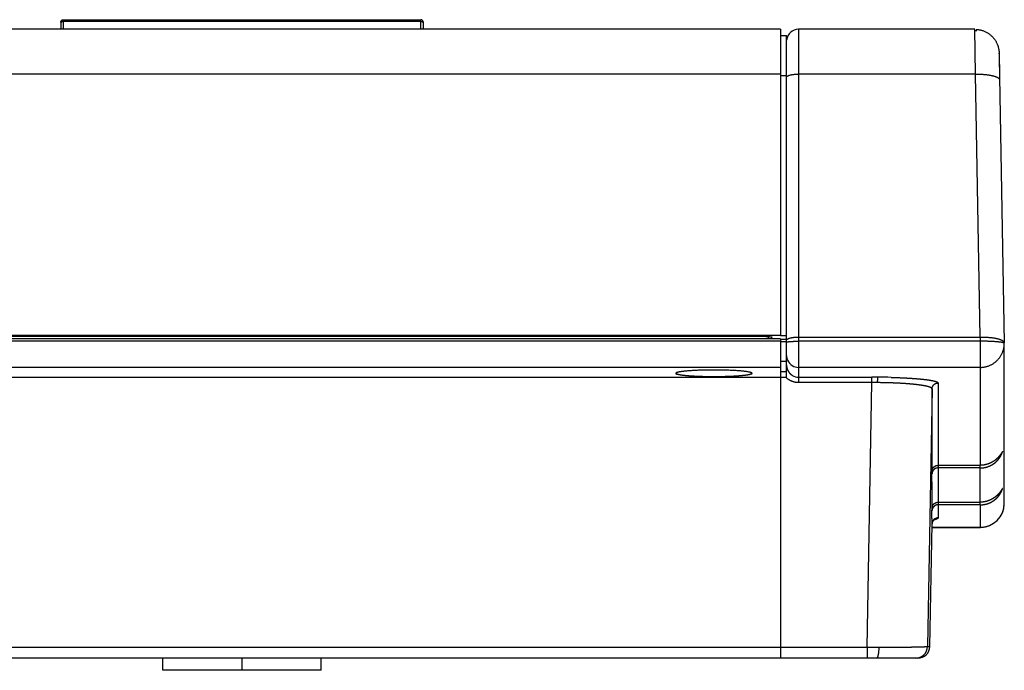
# Model space of a CAD drawing. Units: millimetres. Extents: x 2961 to 6797, y -564 to 979.
# Drawn here: x 3338 to 3419, y 230 to 284 of the extents above; entities that cross this region are included whole.
import ezdxf

# ---------------------------------------------------------------- set-up
doc = ezdxf.new("R2010")
doc.units = ezdxf.units.MM
doc.layers.add('100в', color=54, linetype='Continuous', lineweight=30)

# ---------------------------------------------------------------- blocks, each defined once
blk = doc.blocks.new('A$C35AE6422')
at = {"color": 7, "linetype": 'Continuous'}
for p, q in [((380.194, 53.802), (409.736, 53.802)), ((380.194, 53.647), (380.194, 53.802)), ((409.736, 53.647), (409.736, 53.802)), ((439.465, 53.007), (320.329, 53.007)), ((379.994, 53.604), (379.988, 53.007)), ((380.194, 53.647), (380.188, 53.007)), ((409.736, 53.647), (380.194, 53.647)), ((409.742, 53.007), (409.736, 53.647)), ((409.936, 53.604), (409.941, 53.007)), ((439.465, 53.007), (439.465, 27.707)), ((455.535, 53.007), (440.965, 53.007)), ((440.965, 53.007), (440.965, 23.791)), ((455.578, 49.301), (455.535, 53.007)), ((455.535, 53.007), (455.535, 53.007)), ((455.535, 53.007), (455.535, 53.007)), ((455.535, 53.007), (455.535, 53.007)), ((455.643, 53.004), (455.707, 52.999)), ((455.707, 52.999), (455.771, 52.993)), ((455.771, 52.993), (455.835, 52.984)), ((455.835, 52.984), (455.897, 52.974)), ((455.897, 52.974), (455.959, 52.961)), ((455.959, 52.961), (456.02, 52.947)), ((456.02, 52.947), (456.08, 52.931)), ((456.08, 52.931), (456.139, 52.914)), ((456.139, 52.914), (456.197, 52.894)), ((456.197, 52.894), (456.254, 52.873)), ((439.465, 52.507), (439.965, 52.507)), ((439.965, 27.618), (439.965, 52.507)), ((456.254, 52.873), (456.31, 52.851)), ((456.31, 52.851), (456.365, 52.826)), ((456.365, 52.826), (456.419, 52.801)), ((456.419, 52.801), (456.472, 52.774)), ((456.472, 52.774), (456.523, 52.746)), ((456.523, 52.746), (456.574, 52.716)), ((456.574, 52.716), (456.623, 52.685)), ((456.623, 52.685), (456.671, 52.653)), ((456.671, 52.653), (456.717, 52.62)), ((456.717, 52.62), (456.763, 52.586)), ((456.763, 52.586), (456.807, 52.551)), ((456.807, 52.551), (456.849, 52.515)), ((456.849, 52.515), (456.89, 52.478)), ((456.89, 52.478), (456.93, 52.44)), ((456.93, 52.44), (456.969, 52.401)), ((456.969, 52.401), (457.006, 52.362)), ((457.006, 52.362), (457.042, 52.322)), ((457.042, 52.322), (457.076, 52.282)), ((457.076, 52.282), (457.109, 52.241)), ((457.109, 52.241), (457.141, 52.199)), ((457.141, 52.199), (457.171, 52.157)), ((457.171, 52.157), (457.2, 52.115)), ((457.2, 52.115), (457.228, 52.072)), ((457.228, 52.072), (457.254, 52.029)), ((457.254, 52.029), (457.279, 51.986)), ((457.279, 51.986), (457.302, 51.943)), ((457.302, 51.943), (457.325, 51.9)), ((457.325, 51.9), (457.346, 51.856)), ((457.346, 51.856), (457.365, 51.813)), ((457.365, 51.813), (457.384, 51.77)), ((457.384, 51.77), (457.401, 51.727)), ((457.401, 51.727), (457.417, 51.685)), ((457.417, 51.685), (457.431, 51.642)), ((457.431, 51.642), (457.445, 51.6)), ((457.445, 51.6), (457.457, 51.559)), ((457.457, 51.559), (457.469, 51.518)), ((457.469, 51.518), (457.479, 51.477)), ((457.479, 51.477), (457.488, 51.438)), ((457.488, 51.438), (457.496, 51.398)), ((457.496, 51.398), (457.504, 51.36)), ((457.504, 51.36), (457.51, 51.322)), ((457.51, 51.322), (457.516, 51.286)), ((457.516, 51.286), (457.52, 51.251)), ((457.52, 51.251), (457.524, 51.217)), ((457.524, 51.217), (457.527, 51.187)), ((457.527, 51.187), (457.529, 51.159)), ((457.529, 51.159), (457.531, 51.135)), ((457.531, 51.135), (457.532, 51.115)), ((457.532, 51.115), (457.533, 51.1)), ((457.533, 51.1), (457.534, 51.088)), ((457.534, 51.088), (457.534, 51.079)), ((457.534, 51.079), (457.535, 51.062)), ((457.535, 51.062), (457.535, 51.041)), ((457.535, 51.041), (457.536, 50.992)), ((457.535, 50.971), (457.535, 51.03)), ((457.536, 50.992), (457.544, 50.654)), ((457.544, 50.654), (457.965, 27.075)), ((439.465, 49.301), (320.329, 49.301)), ((439.965, 49.172), (439.465, 49.172)), ((455.578, 49.301), (440.965, 49.301)), ((455.965, 27.557), (455.578, 49.301)), ((457.578, 48.819), (457.578, 48.818)), ((297.387, 27.707), (439.465, 27.707)), ((439.465, 27.412), (295.599, 27.412)), ((439.465, 27.213), (295.602, 27.213)), ((438.27, 27.598), (297.387, 27.598)), ((438.482, 27.412), (438.47, 27.525)), ((438.765, 27.557), (438.765, 27.555)), ((438.765, 27.412), (438.765, 27.555)), ((439.965, 27.662), (439.465, 27.662)), ((439.465, 27.412), (439.465, 1)), ((439.965, 27.368), (439.465, 27.368)), ((439.965, 27.17), (439.465, 27.17)), ((439.965, 27.368), (439.965, 27.618)), ((439.965, 24.727), (439.965, 27.368)), ((440.965, 27.557), (455.965, 27.557)), ((455.965, 27.213), (440.965, 27.213)), ((455.965, 27.557), (455.965, 16.953)), ((457.965, 27.075), (457.965, 27.074)), ((457.965, 27.039), (457.965, 27.074)), ((457.965, 27.074), (457.965, 27.074)), ((457.965, 13.815), (457.965, 27.039)), ((439.965, 25.545), (439.465, 25.545)), ((439.465, 25.047), (295.637, 25.047)), ((430.896, 24.495), (430.897, 24.62)), ((437.032, 24.62), (437.033, 24.557)), ((437.033, 24.557), (437.033, 24.495)), ((439.965, 24.67), (439.465, 24.67)), ((439.965, 24.209), (439.965, 24.727)), ((455.965, 25.047), (440.965, 25.047)), ((439.465, 24.209), (297.632, 24.209)), ((439.931, 24.209), (439.465, 24.209)), ((439.465, 24.209), (439.465, 1)), ((440.965, 24.245), (447.007, 24.245)), ((447.007, 23.791), (440.965, 23.791)), ((446.63, 1.913), (447.007, 23.791)), ((447.007, 23.791), (447.007, 24.245)), ((452.492, 23.76), (452.492, 16.953)), ((451.992, 23.27), (451.624, 1.983)), ((451.992, 16.455), (451.992, 23.27)), ((451.992, 23.27), (451.992, 23.27)), ((452.492, 16.953), (455.965, 16.953)), ((452.492, 16.953), (452.492, 16.735)), ((455.965, 16.735), (452.492, 16.735)), ((452.492, 16.735), (452.492, 13.902)), ((455.965, 16.735), (455.965, 16.953)), ((455.965, 13.902), (455.965, 16.735)), ((451.992, 13.404), (451.992, 15.594)), ((452.492, 13.902), (455.965, 13.902)), ((452.492, 13.902), (452.492, 13.685)), ((455.965, 13.685), (455.965, 13.902)), ((455.965, 13.685), (452.492, 13.685)), ((452.492, 13.685), (452.492, 12.607)), ((455.965, 13.685), (455.965, 11.815)), ((451.992, 12.118), (451.992, 12.543)), ((452.019, 12.265), (452, 12.197)), ((452.045, 12.323), (452.019, 12.265)), ((452.076, 12.371), (452.045, 12.323)), ((452.108, 12.41), (452.076, 12.371)), ((452.137, 12.437), (452.108, 12.41)), ((452.158, 12.453), (452.137, 12.437)), ((452.138, 12.451), (452.157, 12.457)), ((452.157, 12.457), (452.165, 12.46)), ((452.171, 12.461), (452.158, 12.453)), ((452.165, 12.46), (452.17, 12.462)), ((452.17, 12.462), (452.177, 12.465)), ((452.177, 12.465), (452.171, 12.461)), ((452.177, 12.465), (452.177, 12.465)), ((452.177, 12.465), (452.177, 12.465)), ((451.809, 1.982), (451.992, 12.118)), ((451.986, 11.822), (455.965, 11.822)), ((455.965, 11.815), (451.986, 11.815)), ((452, 12.197), (451.992, 12.117)), ((451.992, 12.117), (451.992, 12.118)), ((298.016, 1.913), (439.465, 1.913)), ((439.465, 1.913), (446.63, 1.913)), ((446.63, 1.913), (446.63, 1)), ((451.624, 1.983), (451.809, 1.983)), ((451.809, 1.983), (451.809, 1.982)), ((439.465, 1), (297.989, 1)), ((388.432, 0), (388.415, 1)), ((394.965, 1), (394.965, 0)), ((401.497, 0), (401.515, 1)), ((450.809, 1), (439.465, 1)), ((401.497, 0), (388.432, 0))]:
    blk.add_line(p, q, dxfattribs=at)
for centre, radius, start, end in [((380.006, 53.604), 0.0119, 164.21932, 180.04179), ((440.965, 52.007), 1, 90, 174), ((455.536, 50.84), 2.048, 85.43089, 90.02847), ((440.958, 26.043), 0.993, 180.00357, 203.70187), ((440.962, 26.045), 0.997, 203.71771, 238.43764), ((440.965, 26.05), 1.003, 238.42736, 270.00645), ((439.931, 36.094), 11.885, 270.0004, 270.1635), ((440.976, 25.295), 1.507, 226.10256, 227.86136), ((440.965, 25.231), 0.986, 238.30468, 269.96077), ((447.008, -37.643), 61.888, 89.50653, 90.00052), ((447.048, -34.138), 58.383, 88.45755, 89.51659), ((452.492, 16.233), 0.502, 90.00159, 101.95929), ((452.492, 13.182), 0.502, 90.00159, 101.95929), ((455.965, 13.815), 2, 270, 0), ((455.977, 13.816), 1.988, 334.94102, 336.63478), ((455.978, 13.815), 1.988, 336.6344, 341.38663), ((455.978, 13.815), 1.987, 341.38671, 342.28862), ((455.979, 13.815), 1.986, 342.28835, 347.70915), ((455.98, 13.815), 1.985, 347.70896, 353.87138), ((455.98, 13.815), 1.985, 353.87136, 359.99998), ((452.489, 12.109), 0.497, 132.53355, 178.97056), ((452.491, 12.107), 0.5, 109.12632, 132.55631), ((452.492, 12.105), 0.502, 89.99901, 109.13207), ((455.974, 13.817), 1.991, 325.84902, 328.17804), ((455.975, 13.817), 1.99, 328.17784, 331.10328), ((455.976, 13.816), 1.989, 331.10305, 334.94104), ((447.6, 283.826), 281.915, 269.80289, 269.99877), ((450.625, 2), 1, 269.99998, 359.00383), ((450.809, 2), 1, 270.00002, 359.00381), ((451.779, 1.983), 0.0295, 356.5138, 359.02758)]:
    blk.add_arc(centre, radius, start, end, dxfattribs=at)
for points, start_tangent, end_tangent in [([(379.994, 53.604), (379.997, 53.636), (380.014, 53.688), (380.045, 53.733), (380.087, 53.768), (380.138, 53.79), (380.194, 53.798)], (0.008938, 0.99996), (1, 0)), ([(409.936, 53.604), (409.933, 53.636), (409.916, 53.688), (409.885, 53.733), (409.842, 53.768), (409.791, 53.79), (409.736, 53.798)], (-0.008938, 0.99996), (-1, 0)), ([(379.994, 53.607), (380.014, 53.624), (380.045, 53.634), (380.087, 53.641), (380.138, 53.646), (380.194, 53.647)], (0.27169, 0.962385), (0.999964, -0.008503)), ([(409.736, 53.647), (409.77, 53.647), (409.823, 53.644), (409.87, 53.637), (409.905, 53.628), (409.936, 53.604)], (0.999964, 0.008503), (0.006181, -0.999981)), ([(457.535, 51.03), (457.535, 51.04), (457.535, 51.027), (457.536, 51.01), (457.536, 50.999), (457.537, 50.987), (457.537, 50.973), (457.537, 50.958), (457.538, 50.941), (457.538, 50.922), (457.539, 50.903), (457.539, 50.881), (457.539, 50.858), (457.54, 50.834), (457.541, 50.808), (457.541, 50.781), (457.542, 50.753), (457.542, 50.723), (457.543, 50.691), (457.544, 50.659), (457.544, 50.624), (457.545, 50.589), (457.546, 50.552), (457.547, 50.514), (457.547, 50.475), (457.548, 50.434), (457.549, 50.392), (457.55, 50.349), (457.551, 50.305), (457.551, 50.259), (457.552, 50.213), (457.553, 50.165), (457.554, 50.116), (457.555, 50.066), (457.556, 50.015), (457.557, 49.963), (457.558, 49.91), (457.559, 49.856), (457.56, 49.801), (457.561, 49.745), (457.562, 49.688), (457.563, 49.631), (457.564, 49.572), (457.565, 49.513), (457.566, 49.453), (457.567, 49.392), (457.569, 49.331), (457.57, 49.269), (457.571, 49.206), (457.572, 49.143), (457.573, 49.079), (457.574, 49.014), (457.575, 48.949), (457.577, 48.884), (457.578, 48.818)], (-0.023287, -0.999729), (0.017793, -0.999842)), ([(457.535, 51.03), (457.535, 51.04), (457.535, 51.027), (457.536, 51.01), (457.536, 50.999), (457.537, 50.987), (457.537, 50.973), (457.537, 50.958), (457.538, 50.941), (457.538, 50.922), (457.539, 50.903), (457.539, 50.881), (457.539, 50.858), (457.54, 50.834), (457.541, 50.808), (457.541, 50.781), (457.542, 50.753), (457.542, 50.723), (457.543, 50.691), (457.544, 50.659), (457.544, 50.624), (457.545, 50.589), (457.546, 50.552), (457.547, 50.514), (457.547, 50.475), (457.548, 50.434), (457.549, 50.392), (457.55, 50.349), (457.551, 50.305), (457.551, 50.259), (457.552, 50.213), (457.553, 50.165), (457.554, 50.116), (457.555, 50.066), (457.556, 50.015), (457.557, 49.963), (457.558, 49.91), (457.559, 49.856), (457.56, 49.801), (457.561, 49.745), (457.562, 49.688), (457.563, 49.631), (457.564, 49.572), (457.565, 49.513), (457.566, 49.453), (457.567, 49.392), (457.569, 49.331), (457.57, 49.269), (457.571, 49.206), (457.572, 49.143), (457.573, 49.079), (457.574, 49.014), (457.575, 48.949), (457.577, 48.884), (457.578, 48.818)], (-0.023287, -0.999729), (0.017793, -0.999842)), ([(439.965, 49.042), (439.967, 49.06), (439.976, 49.081), (439.991, 49.101), (440.011, 49.12), (440.038, 49.14), (440.071, 49.158), (440.109, 49.176), (440.153, 49.193), (440.201, 49.209), (440.254, 49.224), (440.312, 49.238), (440.374, 49.251), (440.44, 49.262)], (0, 1), (0.987481, 0.157741)), ([(440.44, 49.262), (440.508, 49.272), (440.58, 49.281), (440.654, 49.288), (440.73, 49.294), (440.807, 49.298), (440.886, 49.3), (440.965, 49.301)], (0.987481, 0.157741), (1, 0)), ([(455.578, 49.301), (455.641, 49.302), (455.753, 49.302), (455.864, 49.3), (455.974, 49.297), (456.083, 49.293), (456.19, 49.286), (456.295, 49.278), (456.398, 49.269), (456.499, 49.258), (456.597, 49.246), (456.691, 49.232), (456.782, 49.217), (456.869, 49.2), (456.953, 49.182), (457.032, 49.163), (457.106, 49.143), (457.176, 49.121), (457.24, 49.099), (457.3, 49.075), (457.354, 49.051), (457.402, 49.026), (457.445, 49), (457.482, 48.973), (457.513, 48.946), (457.539, 48.918), (457.558, 48.89), (457.57, 48.861), (457.577, 48.833), (457.578, 48.819)], (0.999862, 0.016602), (0.01779, -0.999842)), ([(438.27, 27.598), (438.301, 27.598), (438.345, 27.597), (438.388, 27.597), (438.43, 27.596), (438.463, 27.595)], (0.999995, 0.00317), (0.999332, -0.036544)), ([(438.463, 27.595), (438.471, 27.594), (438.51, 27.593), (438.548, 27.591), (438.583, 27.588), (438.616, 27.586), (438.646, 27.583), (438.697, 27.577), (438.734, 27.57), (438.765, 27.557)], (0.999332, -0.036544), (0.195323, -0.980739)), ([(439.965, 27.298), (439.967, 27.316), (439.976, 27.336), (439.991, 27.356), (440.011, 27.376), (440.038, 27.395), (440.071, 27.414), (440.109, 27.432), (440.153, 27.449), (440.201, 27.465), (440.254, 27.48), (440.312, 27.494), (440.374, 27.507), (440.44, 27.518)], (0, 1), (0.987481, 0.157741)), ([(439.965, 27.126), (439.976, 27.139), (439.991, 27.146), (440.011, 27.153), (440.038, 27.159), (440.071, 27.165), (440.109, 27.171), (440.123, 27.173)], (0, 1), (0.990886, 0.134706)), ([(440.123, 27.173), (440.153, 27.177), (440.201, 27.183), (440.254, 27.188), (440.312, 27.192), (440.374, 27.197), (440.44, 27.2)], (0.990886, 0.134706), (0.998556, 0.053714)), ([(440.44, 27.518), (440.508, 27.528), (440.58, 27.537), (440.654, 27.544), (440.73, 27.549), (440.807, 27.554), (440.886, 27.556), (440.965, 27.557)], (0.987481, 0.157741), (1, 0)), ([(440.44, 27.2), (440.508, 27.204), (440.58, 27.207), (440.654, 27.209), (440.73, 27.211), (440.807, 27.212), (440.886, 27.213), (440.965, 27.213)], (0.998556, 0.053714), (1, 0)), ([(455.965, 27.557), (456.028, 27.558), (456.14, 27.558), (456.251, 27.556), (456.361, 27.553), (456.47, 27.548), (456.577, 27.542), (456.682, 27.534), (456.785, 27.525), (456.886, 27.514), (456.984, 27.501), (457.078, 27.488), (457.169, 27.472), (457.256, 27.456), (457.34, 27.438), (457.419, 27.419), (457.493, 27.398), (457.563, 27.377), (457.627, 27.354), (457.687, 27.331), (457.741, 27.307), (457.789, 27.281), (457.832, 27.255), (457.869, 27.229), (457.9, 27.201), (457.926, 27.174), (457.944, 27.146), (457.957, 27.117), (457.964, 27.088), (457.965, 27.074)], (0.999862, 0.016602), (0.014922, -0.999889)), ([(457.581, 27.142), (457.558, 27.144), (457.488, 27.152), (457.414, 27.159), (457.334, 27.166), (457.251, 27.173), (457.163, 27.179), (457.072, 27.184), (456.977, 27.189), (456.879, 27.194), (456.779, 27.198), (456.675, 27.202), (456.57, 27.205), (456.463, 27.208), (456.354, 27.21), (456.243, 27.212), (456.132, 27.213), (456.021, 27.213), (455.965, 27.213)], (-0.992947, 0.118556), (-1, 0)), ([(455.965, 25.047), (456.034, 25.048), (456.146, 25.055), (456.257, 25.068), (456.367, 25.087), (456.476, 25.113), (456.583, 25.144), (456.688, 25.181), (456.791, 25.225), (456.891, 25.273), (456.989, 25.328), (457.083, 25.387), (457.174, 25.452), (457.261, 25.522), (457.344, 25.596), (457.423, 25.675), (457.497, 25.758), (457.566, 25.845), (457.631, 25.936), (457.69, 26.031), (457.744, 26.128), (457.792, 26.229), (457.835, 26.331), (457.871, 26.437), (457.902, 26.544), (457.927, 26.652), (457.946, 26.762), (457.958, 26.872), (457.964, 26.983), (457.965, 27.039)], (1, 0), (0, 1)), ([(457.802, 27.108), (457.787, 27.111), (457.738, 27.12), (457.683, 27.128), (457.623, 27.137), (457.581, 27.142)], (-0.980179, 0.198115), (-0.992947, 0.118556)), ([(457.965, 27.039), (457.957, 27.055), (457.944, 27.065), (457.924, 27.074), (457.899, 27.084), (457.867, 27.093), (457.83, 27.102), (457.802, 27.108)], (0, 1), (-0.980179, 0.198115)), ([(439.965, 25.264), (439.965, 25.247), (439.966, 25.207), (439.969, 25.168), (439.974, 25.128), (439.98, 25.089), (439.987, 25.05), (439.996, 25.012), (440.006, 24.974), (440.018, 24.936), (440.031, 24.899), (440.046, 24.862), (440.062, 24.826), (440.079, 24.791), (440.098, 24.756), (440.118, 24.722), (440.139, 24.689), (440.162, 24.657), (440.186, 24.625), (440.211, 24.595), (440.237, 24.566), (440.264, 24.537), (440.292, 24.51), (440.321, 24.484), (440.352, 24.459), (440.383, 24.436), (440.415, 24.413), (440.447, 24.392)], (0, -1), (0.851385, -0.524542)), ([(430.817, 24.557), (430.817, 24.546), (430.858, 24.512), (430.896, 24.495)], (-0.103142, -0.994667), (0.936221, -0.351411)), ([(433.965, 24.832), (433.811, 24.831), (433.614, 24.83), (433.42, 24.828), (433.227, 24.824), (433.037, 24.82), (432.851, 24.814), (432.669, 24.807), (432.492, 24.8), (432.321, 24.791), (432.156, 24.782), (431.999, 24.772), (431.849, 24.761), (431.707, 24.749), (431.575, 24.736), (431.451, 24.723), (431.337, 24.709), (431.234, 24.694), (431.141, 24.679), (431.06, 24.663), (430.989, 24.647), (430.93, 24.631), (430.884, 24.614), (430.849, 24.597), (430.826, 24.58), (430.817, 24.557)], (-1, 0), (-0.103142, -0.994667)), ([(437.021, 24.49), (437.006, 24.483), (436.978, 24.473), (436.941, 24.462), (436.914, 24.455), (436.885, 24.447), (436.853, 24.44), (436.823, 24.434), (436.787, 24.427), (436.748, 24.42), (436.708, 24.413), (436.665, 24.407), (436.62, 24.4), (436.578, 24.394), (436.529, 24.388), (436.478, 24.382), (436.425, 24.375), (436.398, 24.372), (436.37, 24.369), (436.342, 24.366), (436.313, 24.364), (436.284, 24.361), (436.232, 24.356), (436.201, 24.353), (436.17, 24.35), (436.139, 24.348), (436.107, 24.345), (436.075, 24.342), (436.043, 24.34), (436.01, 24.337), (435.976, 24.335), (435.942, 24.332), (435.908, 24.33), (435.847, 24.326), (435.811, 24.323), (435.776, 24.321), (435.74, 24.319), (435.704, 24.317), (435.667, 24.315), (435.63, 24.312), (435.592, 24.31), (435.555, 24.308), (435.517, 24.307), (435.478, 24.305), (435.449, 24.303), (435.41, 24.301), (435.371, 24.3), (435.331, 24.298), (435.292, 24.296), (435.252, 24.295), (435.212, 24.293), (435.171, 24.292), (435.13, 24.29), (435.089, 24.289), (435.048, 24.287), (435.007, 24.286), (434.975, 24.285), (434.933, 24.284), (434.891, 24.283), (434.849, 24.282), (434.807, 24.281), (434.765, 24.28), (434.722, 24.279), (434.679, 24.278), (434.636, 24.277), (434.593, 24.276), (434.55, 24.275), (434.506, 24.275), (434.473, 24.274), (434.43, 24.273), (434.386, 24.273), (434.343, 24.272), (434.299, 24.272), (434.255, 24.272), (434.211, 24.271), (434.167, 24.271), (434.123, 24.271), (434.079, 24.271), (434.035, 24.271), (433.991, 24.27), (433.958, 24.27), (433.914, 24.27), (433.87, 24.271), (433.826, 24.271), (433.782, 24.271), (433.738, 24.271), (433.694, 24.271), (433.65, 24.272), (433.606, 24.272), (433.563, 24.273), (433.519, 24.273), (433.475, 24.274), (433.442, 24.274), (433.399, 24.275), (433.356, 24.276), (433.313, 24.276), (433.27, 24.277), (433.227, 24.278), (433.184, 24.279), (433.142, 24.28), (433.099, 24.281), (433.057, 24.282), (433.015, 24.283), (432.973, 24.285), (432.941, 24.286), (432.9, 24.287), (432.859, 24.288), (432.818, 24.29), (432.777, 24.291), (432.736, 24.292), (432.696, 24.294), (432.656, 24.296), (432.616, 24.297), (432.576, 24.299), (432.537, 24.301), (432.498, 24.302), (432.468, 24.304), (432.43, 24.306), (432.392, 24.308), (432.354, 24.31), (432.317, 24.312), (432.279, 24.314), (432.242, 24.316), (432.206, 24.318), (432.17, 24.32), (432.134, 24.322), (432.098, 24.325), (432.063, 24.327), (432.003, 24.331), (431.969, 24.334), (431.935, 24.336), (431.902, 24.339), (431.869, 24.341), (431.837, 24.344), (431.805, 24.346), (431.773, 24.349), (431.742, 24.352), (431.711, 24.354), (431.681, 24.357), (431.629, 24.362), (431.6, 24.365), (431.572, 24.368), (431.544, 24.371), (431.516, 24.374), (431.49, 24.377), (431.437, 24.383), (431.386, 24.39), (431.344, 24.395), (431.297, 24.402), (431.253, 24.408), (431.211, 24.415), (431.171, 24.422), (431.133, 24.429), (431.101, 24.435), (431.068, 24.442), (431.037, 24.449), (431.008, 24.457), (430.981, 24.464), (430.946, 24.475), (430.896, 24.495)], (-0.911644, -0.41098), (-0.895305, 0.445453)), ([(436.542, 24.715), (436.504, 24.72), (436.383, 24.733), (436.252, 24.746), (436.112, 24.758), (435.964, 24.769), (435.808, 24.78), (435.645, 24.789), (435.475, 24.798), (435.299, 24.806), (435.119, 24.813), (434.933, 24.818), (434.744, 24.823), (434.552, 24.827), (434.358, 24.83), (434.162, 24.831), (433.965, 24.832)], (-0.992395, 0.123092), (-1, 0)), ([(437.115, 24.558), (437.115, 24.559), (437.087, 24.594), (437.055, 24.611), (437.01, 24.627), (436.954, 24.644), (436.886, 24.66), (436.807, 24.676), (436.717, 24.691), (436.615, 24.706), (436.542, 24.715)], (0.046845, 0.998902), (-0.992395, 0.123092)), ([(437.033, 24.495), (437.021, 24.49)], (0.895305, 0.445453), (-0.911644, -0.41098)), ([(437.033, 24.495), (437.064, 24.508), (437.093, 24.525), (437.115, 24.558)], (0.936221, 0.351411), (0.046845, 0.998902)), ([(440.965, 23.791), (440.928, 23.791), (440.88, 23.793), (440.832, 23.797), (440.785, 23.802), (440.737, 23.808), (440.69, 23.816), (440.643, 23.826), (440.596, 23.837), (440.55, 23.85), (440.504, 23.864), (440.458, 23.88), (440.413, 23.897), (440.369, 23.915), (440.325, 23.935), (440.282, 23.957), (440.24, 23.98), (440.198, 24.004), (440.157, 24.029), (440.117, 24.056), (440.078, 24.084), (440.04, 24.113), (440.003, 24.144), (439.966, 24.176), (439.965, 24.177)], (-0.999951, -0.009927), (-0.741527, 0.670923)), ([(447.493, 23.789), (447.444, 23.789), (447.357, 23.79), (447.27, 23.79), (447.182, 23.791), (447.095, 23.791), (447.007, 23.791)], (-0.999931, 0.011715), (-0.999999, -0.001714)), ([(447.493, 23.789), (447.494, 23.855), (447.496, 23.913), (447.499, 23.965), (447.502, 24.011), (447.505, 24.052), (447.508, 24.09), (447.512, 24.124), (447.516, 24.154), (447.521, 24.182), (447.526, 24.205), (447.531, 24.225), (447.541, 24.243)], (0.017253, 0.999851), (0.750555, 0.660808)), ([(451.992, 23.27), (451.991, 23.28), (451.989, 23.289), (451.985, 23.299), (451.979, 23.308), (451.972, 23.317), (451.964, 23.326), (451.954, 23.336), (451.943, 23.345), (451.93, 23.354), (451.915, 23.363), (451.899, 23.372), (451.882, 23.381), (451.863, 23.39), (451.842, 23.399), (451.82, 23.408), (451.797, 23.417), (451.772, 23.426), (451.745, 23.435), (451.717, 23.443), (451.688, 23.452), (451.657, 23.461), (451.625, 23.469), (451.591, 23.478), (451.556, 23.486), (451.52, 23.494), (451.482, 23.503), (451.443, 23.511), (451.403, 23.519), (451.361, 23.527), (451.317, 23.535), (451.273, 23.543), (451.227, 23.551), (451.18, 23.559), (451.131, 23.566), (451.082, 23.574), (451.031, 23.581), (450.979, 23.589), (450.925, 23.596), (450.871, 23.603), (450.815, 23.61), (450.758, 23.617), (450.7, 23.624), (450.64, 23.63), (450.58, 23.637), (450.518, 23.643), (450.456, 23.65), (450.392, 23.656), (450.328, 23.662), (450.262, 23.668), (450.195, 23.674), (450.128, 23.68), (450.059, 23.685), (449.989, 23.691), (449.919, 23.696), (449.847, 23.701), (449.775, 23.707), (449.702, 23.711), (449.628, 23.716), (449.553, 23.721), (449.478, 23.725), (449.402, 23.73), (449.324, 23.734), (449.247, 23.738), (449.168, 23.742), (449.089, 23.746), (449.009, 23.75), (448.929, 23.753), (448.848, 23.756), (448.767, 23.76), (448.684, 23.763), (448.602, 23.766), (448.519, 23.768), (448.435, 23.771), (448.351, 23.773), (448.267, 23.776), (448.182, 23.778), (448.097, 23.78), (448.011, 23.782), (447.925, 23.783), (447.839, 23.785), (447.753, 23.786), (447.666, 23.787), (447.58, 23.788), (447.493, 23.789)], (-0.902572, -0.43054), (-0.999963, 0.008628)), ([(451.992, 23.27), (451.991, 23.28), (451.989, 23.289), (451.985, 23.299), (451.979, 23.308), (451.972, 23.317), (451.964, 23.326), (451.954, 23.336), (451.943, 23.345), (451.93, 23.354), (451.915, 23.363), (451.899, 23.372), (451.882, 23.381), (451.863, 23.39), (451.842, 23.399), (451.82, 23.408), (451.797, 23.417), (451.772, 23.426), (451.745, 23.435), (451.717, 23.443), (451.688, 23.452), (451.657, 23.461), (451.625, 23.469), (451.591, 23.478), (451.556, 23.486), (451.52, 23.494), (451.482, 23.503), (451.443, 23.511), (451.403, 23.519), (451.361, 23.527), (451.317, 23.535), (451.273, 23.543), (451.227, 23.551), (451.18, 23.559), (451.131, 23.566), (451.082, 23.574), (451.031, 23.581), (450.979, 23.589), (450.925, 23.596), (450.871, 23.603), (450.815, 23.61), (450.758, 23.617), (450.7, 23.624), (450.64, 23.63), (450.58, 23.637), (450.518, 23.643), (450.456, 23.65), (450.392, 23.656), (450.328, 23.662), (450.262, 23.668), (450.195, 23.674), (450.128, 23.68), (450.059, 23.685), (449.989, 23.691), (449.919, 23.696), (449.847, 23.701), (449.775, 23.707), (449.702, 23.711), (449.628, 23.716), (449.553, 23.721), (449.478, 23.725), (449.402, 23.73), (449.324, 23.734), (449.247, 23.738), (449.168, 23.742), (449.089, 23.746), (449.009, 23.75), (448.929, 23.753), (448.848, 23.756), (448.767, 23.76), (448.684, 23.763), (448.602, 23.766), (448.519, 23.768), (448.435, 23.771), (448.351, 23.773), (448.267, 23.776), (448.182, 23.778), (448.097, 23.78), (448.011, 23.782), (447.925, 23.783), (447.839, 23.785), (447.753, 23.786), (447.666, 23.787), (447.58, 23.788), (447.493, 23.789)], (-0.902572, -0.43054), (-0.999963, 0.008628)), ([(451.992, 23.27), (451.991, 23.28), (451.989, 23.289), (451.985, 23.299), (451.979, 23.308), (451.972, 23.317), (451.964, 23.326), (451.954, 23.336), (451.943, 23.345), (451.93, 23.354), (451.915, 23.363), (451.899, 23.372), (451.882, 23.381), (451.863, 23.39), (451.842, 23.399), (451.82, 23.408), (451.797, 23.417), (451.772, 23.426), (451.745, 23.435), (451.717, 23.443), (451.688, 23.452), (451.657, 23.461), (451.625, 23.469), (451.591, 23.478), (451.556, 23.486), (451.52, 23.494), (451.482, 23.503), (451.443, 23.511), (451.403, 23.519), (451.361, 23.527), (451.317, 23.535), (451.273, 23.543), (451.227, 23.551), (451.18, 23.559), (451.131, 23.566), (451.082, 23.574), (451.031, 23.581), (450.979, 23.589), (450.925, 23.596), (450.871, 23.603), (450.815, 23.61), (450.758, 23.617), (450.7, 23.624), (450.64, 23.63), (450.58, 23.637), (450.518, 23.643), (450.456, 23.65), (450.392, 23.656), (450.328, 23.662), (450.262, 23.668), (450.195, 23.674), (450.128, 23.68), (450.059, 23.685), (449.989, 23.691), (449.919, 23.696), (449.847, 23.701), (449.775, 23.707), (449.702, 23.711), (449.628, 23.716), (449.553, 23.721), (449.478, 23.725), (449.402, 23.73), (449.324, 23.734), (449.247, 23.738), (449.168, 23.742), (449.089, 23.746), (449.009, 23.75), (448.929, 23.753), (448.848, 23.756), (448.767, 23.76), (448.684, 23.763), (448.602, 23.766), (448.519, 23.768), (448.435, 23.771), (448.351, 23.773), (448.267, 23.776), (448.182, 23.778), (448.097, 23.78), (448.011, 23.782), (447.925, 23.783), (447.839, 23.785), (447.753, 23.786), (447.666, 23.787), (447.58, 23.788), (447.493, 23.789)], (-0.902572, -0.43054), (-0.999963, 0.008628)), ([(448.62, 24.224), (448.708, 24.221), (448.795, 24.219), (448.881, 24.216), (448.967, 24.213), (449.053, 24.21), (449.138, 24.207), (449.222, 24.204), (449.306, 24.201), (449.389, 24.197), (449.471, 24.194), (449.553, 24.19), (449.634, 24.186), (449.714, 24.182), (449.794, 24.178), (449.872, 24.174), (449.95, 24.169), (450.027, 24.165), (450.104, 24.161), (450.179, 24.156), (450.253, 24.151), (450.327, 24.146), (450.4, 24.141), (450.471, 24.136), (450.542, 24.131), (450.612, 24.126), (450.68, 24.12), (450.748, 24.115), (450.815, 24.109), (450.88, 24.104), (450.945, 24.098), (451.008, 24.092), (451.07, 24.086), (451.131, 24.08), (451.191, 24.074), (451.25, 24.068), (451.308, 24.061), (451.364, 24.055), (451.419, 24.048), (451.473, 24.042), (451.526, 24.035), (451.577, 24.028), (451.627, 24.022), (451.676, 24.015), (451.724, 24.008), (451.77, 24.001), (451.815, 23.994), (451.858, 23.986), (451.9, 23.979), (451.941, 23.972), (451.98, 23.965), (452.018, 23.957), (452.055, 23.95), (452.09, 23.942), (452.124, 23.935), (452.156, 23.927), (452.187, 23.919), (452.217, 23.912), (452.245, 23.904), (452.271, 23.896), (452.296, 23.888), (452.32, 23.881), (452.342, 23.873), (452.362, 23.865), (452.381, 23.857), (452.399, 23.849), (452.415, 23.841), (452.43, 23.833), (452.443, 23.825), (452.454, 23.817), (452.464, 23.809), (452.472, 23.8), (452.479, 23.792), (452.485, 23.784), (452.492, 23.76)], (0.999631, -0.02716), (0.000013, -1)), ([(451.992, 23.27), (451.995, 23.321), (452.005, 23.375), (452.021, 23.429), (452.042, 23.48), (452.069, 23.529), (452.102, 23.574), (452.139, 23.615), (452.181, 23.652), (452.227, 23.684), (452.276, 23.711), (452.327, 23.732), (452.381, 23.747), (452.436, 23.757), (452.492, 23.76)], (0.017519, 0.999847), (1, 0)), ([(457.817, 18.091), (457.81, 18.088), (457.803, 18.078), (457.797, 18.068), (457.792, 18.06), (457.786, 18.05), (457.781, 18.042), (457.775, 18.031), (457.767, 18.019), (457.76, 18.006), (457.751, 17.992), (457.742, 17.977), (457.732, 17.961), (457.727, 17.953), (457.722, 17.944), (457.716, 17.935), (457.711, 17.927), (457.705, 17.917), (457.699, 17.908), (457.693, 17.899), (457.683, 17.884), (457.676, 17.874), (457.669, 17.864), (457.662, 17.854), (457.655, 17.844), (457.648, 17.833), (457.64, 17.823), (457.633, 17.812), (457.625, 17.801), (457.617, 17.79), (457.608, 17.779), (457.6, 17.768), (457.591, 17.757), (457.582, 17.746), (457.573, 17.734), (457.564, 17.723), (457.554, 17.711), (457.544, 17.699), (457.534, 17.688), (457.524, 17.676), (457.514, 17.664), (457.503, 17.652), (457.492, 17.64), (457.481, 17.627), (457.469, 17.614), (457.457, 17.602), (457.445, 17.589), (457.433, 17.577), (457.421, 17.564), (457.408, 17.552), (457.396, 17.54), (457.383, 17.527), (457.37, 17.515), (457.356, 17.502), (457.343, 17.49), (457.329, 17.478), (457.315, 17.465), (457.301, 17.453), (457.287, 17.441), (457.272, 17.429), (457.257, 17.417), (457.243, 17.405), (457.227, 17.393), (457.212, 17.381), (457.196, 17.369), (457.18, 17.357), (457.164, 17.345), (457.147, 17.332), (457.129, 17.32), (457.112, 17.308), (457.094, 17.296), (457.076, 17.284), (457.058, 17.273), (457.039, 17.261), (457.021, 17.25), (457.002, 17.239), (456.983, 17.228), (456.964, 17.217), (456.945, 17.206), (456.925, 17.195), (456.906, 17.185), (456.886, 17.175), (456.866, 17.165), (456.846, 17.155), (456.825, 17.145), (456.805, 17.136), (456.784, 17.127), (456.763, 17.117), (456.742, 17.109), (456.721, 17.1), (456.7, 17.091), (456.678, 17.083), (456.656, 17.075), (456.634, 17.067), (456.612, 17.06), (456.59, 17.052), (456.579, 17.049), (456.556, 17.041), (456.532, 17.034), (456.508, 17.027), (456.484, 17.021), (456.46, 17.015), (456.436, 17.009), (456.412, 17.003), (456.388, 16.998), (456.363, 16.993), (456.339, 16.988), (456.314, 16.983), (456.29, 16.979), (456.265, 16.975), (456.241, 16.972), (456.216, 16.969), (456.191, 16.966), (456.166, 16.963), (456.141, 16.961), (456.116, 16.959), (456.091, 16.957), (456.066, 16.955), (456.041, 16.954), (456.016, 16.953), (455.99, 16.953), (455.965, 16.953)], (-0.995312, -0.096712), (-1, 0)), ([(455.965, 16.735), (455.989, 16.735), (456.014, 16.736), (456.039, 16.736), (456.064, 16.737), (456.089, 16.739), (456.114, 16.741), (456.139, 16.743), (456.164, 16.745), (456.189, 16.748), (456.214, 16.75), (456.239, 16.754), (456.264, 16.757), (456.289, 16.761), (456.313, 16.765), (456.338, 16.77), (456.363, 16.775), (456.387, 16.78), (456.412, 16.785), (456.436, 16.791), (456.461, 16.797), (456.485, 16.804), (456.51, 16.81), (456.534, 16.817), (456.554, 16.824), (456.578, 16.831), (456.601, 16.839), (456.625, 16.847), (456.648, 16.855), (456.671, 16.864), (456.694, 16.873), (456.717, 16.882), (456.739, 16.891), (456.762, 16.901), (456.784, 16.911), (456.806, 16.921), (456.828, 16.931), (456.85, 16.942), (456.872, 16.953), (456.893, 16.964), (456.914, 16.976), (456.936, 16.987), (456.956, 16.999), (456.977, 17.012), (456.998, 17.024), (457.018, 17.037), (457.038, 17.05), (457.058, 17.063), (457.078, 17.076), (457.089, 17.084), (457.108, 17.097), (457.126, 17.11), (457.143, 17.123), (457.161, 17.136), (457.178, 17.149), (457.195, 17.163), (457.212, 17.176), (457.228, 17.19), (457.245, 17.204), (457.261, 17.218), (457.276, 17.232), (457.292, 17.246), (457.307, 17.26), (457.322, 17.274), (457.337, 17.289), (457.352, 17.303), (457.366, 17.318), (457.382, 17.334), (457.395, 17.348), (457.408, 17.362), (457.421, 17.376), (457.434, 17.39), (457.446, 17.404), (457.458, 17.418), (457.47, 17.432), (457.481, 17.446), (457.493, 17.46), (457.504, 17.475), (457.515, 17.489), (457.525, 17.503), (457.536, 17.516), (457.546, 17.53), (457.556, 17.544), (457.566, 17.558), (457.576, 17.572), (457.585, 17.586), (457.597, 17.604), (457.606, 17.617), (457.614, 17.63), (457.622, 17.644), (457.63, 17.657), (457.638, 17.669), (457.646, 17.682), (457.653, 17.695), (457.661, 17.708), (457.668, 17.72), (457.674, 17.732), (457.681, 17.745), (457.688, 17.757), (457.694, 17.769), (457.7, 17.781), (457.706, 17.792), (457.712, 17.804), (457.718, 17.815), (457.723, 17.827), (457.728, 17.838), (457.734, 17.849), (457.742, 17.867), (457.746, 17.877), (457.751, 17.888), (457.755, 17.897), (457.759, 17.907), (457.763, 17.917), (457.767, 17.926), (457.771, 17.935), (457.774, 17.944), (457.778, 17.953), (457.784, 17.969), (457.79, 17.985), (457.795, 18), (457.8, 18.014), (457.804, 18.028), (457.808, 18.04), (457.811, 18.05), (457.814, 18.06), (457.817, 18.072), (457.818, 18.081), (457.819, 18.091), (457.817, 18.091)], (1, 0), (-0.995312, -0.096712)), ([(451.979, 15.594), (451.978, 15.603), (451.979, 15.617), (451.979, 15.627), (451.979, 15.638), (451.979, 15.65), (451.979, 15.664), (451.979, 15.679), (451.98, 15.696), (451.98, 15.714), (451.98, 15.733), (451.98, 15.754), (451.981, 15.777), (451.981, 15.8), (451.981, 15.825), (451.982, 15.852), (451.982, 15.879), (451.983, 15.908), (451.983, 15.938), (451.984, 15.968), (451.984, 16.001), (451.985, 16.034), (451.985, 16.068), (451.986, 16.103), (451.986, 16.139), (451.987, 16.176), (451.988, 16.214), (451.988, 16.252), (451.989, 16.291), (451.99, 16.331), (451.99, 16.372), (451.991, 16.413), (451.992, 16.455)], (-0.982758, 0.184895), (0.016888, 0.999857)), ([(451.992, 16.455), (451.992, 16.474), (451.993, 16.487), (451.994, 16.499), (451.996, 16.511), (451.997, 16.523), (451.999, 16.535), (452.002, 16.547), (452.004, 16.56), (452.007, 16.574), (452.01, 16.585), (452.014, 16.597), (452.018, 16.609), (452.021, 16.62), (452.026, 16.632), (452.03, 16.643), (452.035, 16.654), (452.04, 16.665), (452.045, 16.676), (452.051, 16.687), (452.057, 16.698), (452.063, 16.709), (452.073, 16.726), (452.08, 16.736), (452.087, 16.746), (452.094, 16.756), (452.102, 16.765), (452.109, 16.775), (452.117, 16.784), (452.126, 16.793), (452.134, 16.802), (452.143, 16.811), (452.152, 16.819), (452.161, 16.828), (452.17, 16.836), (452.185, 16.848), (452.195, 16.855), (452.205, 16.862), (452.215, 16.869), (452.225, 16.876), (452.236, 16.883), (452.247, 16.889), (452.258, 16.895), (452.269, 16.9), (452.28, 16.906), (452.291, 16.911), (452.303, 16.916), (452.314, 16.921), (452.331, 16.926), (452.343, 16.93), (452.355, 16.934), (452.367, 16.937), (452.379, 16.94), (452.392, 16.943), (452.404, 16.945), (452.416, 16.947), (452.429, 16.949), (452.441, 16.95), (452.454, 16.951), (452.466, 16.952), (452.479, 16.953), (452.492, 16.953)], (0.016888, 0.999857), (1, 0)), ([(452.388, 16.724), (452.375, 16.721), (452.363, 16.718), (452.35, 16.715), (452.338, 16.711), (452.326, 16.707), (452.315, 16.703), (452.303, 16.698), (452.292, 16.693), (452.28, 16.688), (452.269, 16.683), (452.258, 16.677), (452.247, 16.671), (452.236, 16.665), (452.225, 16.658), (452.214, 16.652), (452.204, 16.645), (452.194, 16.638), (452.184, 16.63), (452.175, 16.622), (452.165, 16.615), (452.156, 16.607), (452.147, 16.598), (452.138, 16.59), (452.129, 16.581), (452.121, 16.572), (452.113, 16.563), (452.105, 16.554), (452.092, 16.538), (452.085, 16.529), (452.078, 16.519), (452.072, 16.509), (452.065, 16.499), (452.059, 16.489), (452.053, 16.479), (452.047, 16.468), (452.042, 16.458), (452.037, 16.447), (452.032, 16.436), (452.027, 16.426), (452.023, 16.415), (452.017, 16.399), (452.014, 16.388), (452.01, 16.377), (452.007, 16.366), (452.005, 16.355), (452.002, 16.344), (452, 16.333), (451.998, 16.321), (451.996, 16.31), (451.995, 16.299), (451.994, 16.288), (451.993, 16.277), (451.992, 16.266), (451.992, 16.254)], (-0.978303, -0.207179), (-0.018199, -0.999834)), ([(457.817, 15.041), (457.81, 15.037), (457.803, 15.028), (457.797, 15.017), (457.792, 15.009), (457.786, 15), (457.781, 14.991), (457.775, 14.98), (457.767, 14.968), (457.76, 14.955), (457.751, 14.941), (457.742, 14.926), (457.732, 14.91), (457.727, 14.902), (457.722, 14.894), (457.716, 14.885), (457.711, 14.876), (457.705, 14.867), (457.699, 14.858), (457.693, 14.848), (457.683, 14.833), (457.676, 14.824), (457.669, 14.814), (457.662, 14.804), (457.655, 14.793), (457.648, 14.783), (457.64, 14.772), (457.633, 14.762), (457.625, 14.751), (457.617, 14.74), (457.608, 14.729), (457.6, 14.718), (457.591, 14.707), (457.582, 14.695), (457.573, 14.684), (457.564, 14.672), (457.554, 14.661), (457.544, 14.649), (457.534, 14.637), (457.524, 14.625), (457.514, 14.613), (457.503, 14.601), (457.492, 14.589), (457.481, 14.577), (457.469, 14.564), (457.457, 14.551), (457.445, 14.539), (457.433, 14.526), (457.421, 14.514), (457.408, 14.502), (457.396, 14.489), (457.383, 14.477), (457.37, 14.464), (457.356, 14.452), (457.343, 14.44), (457.329, 14.427), (457.315, 14.415), (457.301, 14.403), (457.287, 14.39), (457.272, 14.378), (457.257, 14.366), (457.243, 14.354), (457.227, 14.342), (457.212, 14.33), (457.196, 14.318), (457.18, 14.306), (457.164, 14.294), (457.147, 14.282), (457.129, 14.27), (457.112, 14.258), (457.094, 14.246), (457.076, 14.234), (457.058, 14.222), (457.039, 14.211), (457.021, 14.199), (457.002, 14.188), (456.983, 14.177), (456.964, 14.166), (456.945, 14.155), (456.925, 14.145), (456.906, 14.135), (456.886, 14.124), (456.866, 14.114), (456.846, 14.104), (456.825, 14.095), (456.805, 14.085), (456.784, 14.076), (456.763, 14.067), (456.742, 14.058), (456.721, 14.049), (456.7, 14.041), (456.678, 14.033), (456.656, 14.025), (456.634, 14.017), (456.612, 14.009), (456.59, 14.002), (456.579, 13.998), (456.556, 13.991), (456.532, 13.984), (456.508, 13.977), (456.484, 13.97), (456.46, 13.964), (456.436, 13.958), (456.412, 13.953), (456.388, 13.947), (456.363, 13.942), (456.339, 13.937), (456.314, 13.933), (456.29, 13.929), (456.265, 13.925), (456.241, 13.921), (456.216, 13.918), (456.191, 13.915), (456.166, 13.913), (456.141, 13.91), (456.116, 13.908), (456.091, 13.906), (456.066, 13.905), (456.041, 13.904), (456.016, 13.903), (455.99, 13.903), (455.965, 13.902)], (-0.995312, -0.096712), (-1, 0)), ([(455.965, 13.685), (455.989, 13.685), (456.014, 13.685), (456.039, 13.686), (456.064, 13.687), (456.089, 13.688), (456.114, 13.69), (456.139, 13.692), (456.164, 13.694), (456.189, 13.697), (456.214, 13.7), (456.239, 13.703), (456.264, 13.707), (456.289, 13.711), (456.313, 13.715), (456.338, 13.719), (456.363, 13.724), (456.387, 13.729), (456.412, 13.735), (456.436, 13.741), (456.461, 13.747), (456.485, 13.753), (456.51, 13.76), (456.534, 13.767), (456.554, 13.773), (456.578, 13.781), (456.601, 13.788), (456.625, 13.796), (456.648, 13.805), (456.671, 13.813), (456.694, 13.822), (456.717, 13.831), (456.739, 13.841), (456.762, 13.85), (456.784, 13.86), (456.806, 13.871), (456.828, 13.881), (456.85, 13.892), (456.872, 13.903), (456.893, 13.914), (456.914, 13.925), (456.936, 13.937), (456.956, 13.949), (456.977, 13.961), (456.998, 13.974), (457.018, 13.986), (457.038, 13.999), (457.058, 14.012), (457.078, 14.026), (457.089, 14.033), (457.108, 14.046), (457.126, 14.059), (457.143, 14.072), (457.161, 14.086), (457.178, 14.099), (457.195, 14.112), (457.212, 14.126), (457.228, 14.14), (457.245, 14.153), (457.261, 14.167), (457.276, 14.181), (457.292, 14.195), (457.307, 14.21), (457.322, 14.224), (457.337, 14.238), (457.352, 14.253), (457.366, 14.267), (457.382, 14.284), (457.395, 14.298), (457.408, 14.312), (457.421, 14.326), (457.434, 14.34), (457.446, 14.354), (457.458, 14.368), (457.47, 14.382), (457.481, 14.396), (457.493, 14.41), (457.504, 14.424), (457.515, 14.438), (457.525, 14.452), (457.536, 14.466), (457.546, 14.48), (457.556, 14.494), (457.566, 14.508), (457.576, 14.522), (457.585, 14.536), (457.597, 14.554), (457.606, 14.567), (457.614, 14.58), (457.622, 14.593), (457.63, 14.606), (457.638, 14.619), (457.646, 14.632), (457.653, 14.644), (457.661, 14.657), (457.668, 14.67), (457.674, 14.682), (457.681, 14.694), (457.688, 14.706), (457.694, 14.718), (457.7, 14.73), (457.706, 14.742), (457.712, 14.753), (457.718, 14.765), (457.723, 14.776), (457.728, 14.787), (457.734, 14.798), (457.742, 14.817), (457.746, 14.827), (457.751, 14.837), (457.755, 14.847), (457.759, 14.857), (457.763, 14.866), (457.767, 14.876), (457.771, 14.885), (457.774, 14.893), (457.778, 14.902), (457.784, 14.919), (457.79, 14.934), (457.795, 14.949), (457.8, 14.963), (457.804, 14.978), (457.808, 14.989), (457.811, 15), (457.814, 15.009), (457.817, 15.021), (457.818, 15.031), (457.819, 15.041), (457.817, 15.041)], (1, 0), (-0.995312, -0.096712)), ([(451.992, 13.404), (451.992, 13.424), (451.993, 13.436), (451.994, 13.448), (451.996, 13.461), (451.997, 13.473), (451.999, 13.485), (452.002, 13.497), (452.004, 13.509), (452.007, 13.523), (452.01, 13.535), (452.014, 13.547), (452.018, 13.558), (452.021, 13.57), (452.026, 13.581), (452.03, 13.592), (452.035, 13.604), (452.04, 13.615), (452.045, 13.626), (452.051, 13.637), (452.057, 13.648), (452.063, 13.658), (452.073, 13.675), (452.08, 13.685), (452.087, 13.695), (452.094, 13.705), (452.102, 13.715), (452.109, 13.724), (452.117, 13.734), (452.126, 13.743), (452.134, 13.752), (452.143, 13.76), (452.152, 13.769), (452.161, 13.777), (452.17, 13.785), (452.185, 13.797), (452.195, 13.805), (452.205, 13.812), (452.215, 13.819), (452.225, 13.826), (452.236, 13.832), (452.247, 13.838), (452.258, 13.844), (452.269, 13.85), (452.28, 13.855), (452.291, 13.861), (452.303, 13.865), (452.314, 13.87), (452.331, 13.876), (452.343, 13.88), (452.355, 13.883), (452.367, 13.887), (452.379, 13.89), (452.392, 13.892), (452.404, 13.895), (452.416, 13.897), (452.429, 13.898), (452.441, 13.9), (452.454, 13.901), (452.466, 13.902), (452.479, 13.902), (452.492, 13.902)], (0.016888, 0.999857), (1, 0)), ([(451.979, 12.544), (451.978, 12.553), (451.979, 12.567), (451.979, 12.576), (451.979, 12.587), (451.979, 12.599), (451.979, 12.613), (451.979, 12.629), (451.98, 12.645), (451.98, 12.663), (451.98, 12.683), (451.98, 12.704), (451.981, 12.726), (451.981, 12.75), (451.981, 12.775), (451.982, 12.801), (451.982, 12.829), (451.983, 12.857), (451.983, 12.887), (451.984, 12.918), (451.984, 12.95), (451.985, 12.983), (451.985, 13.017), (451.986, 13.052), (451.986, 13.088), (451.987, 13.125), (451.988, 13.163), (451.988, 13.202), (451.989, 13.241), (451.99, 13.281), (451.99, 13.321), (451.991, 13.363), (451.992, 13.404)], (-0.982758, 0.184895), (0.016888, 0.999857)), ([(452.388, 13.674), (452.375, 13.671), (452.363, 13.668), (452.35, 13.664), (452.338, 13.661), (452.326, 13.657), (452.315, 13.652), (452.303, 13.648), (452.292, 13.643), (452.28, 13.638), (452.269, 13.632), (452.258, 13.627), (452.247, 13.621), (452.236, 13.615), (452.225, 13.608), (452.214, 13.601), (452.204, 13.594), (452.194, 13.587), (452.184, 13.58), (452.175, 13.572), (452.165, 13.564), (452.156, 13.556), (452.147, 13.548), (452.138, 13.539), (452.129, 13.531), (452.121, 13.522), (452.113, 13.513), (452.105, 13.503), (452.092, 13.488), (452.085, 13.478), (452.078, 13.468), (452.072, 13.458), (452.065, 13.448), (452.059, 13.438), (452.053, 13.428), (452.047, 13.418), (452.042, 13.407), (452.037, 13.397), (452.032, 13.386), (452.027, 13.375), (452.023, 13.364), (452.017, 13.349), (452.014, 13.337), (452.01, 13.326), (452.007, 13.315), (452.005, 13.304), (452.002, 13.293), (452, 13.282), (451.998, 13.271), (451.996, 13.26), (451.995, 13.249), (451.994, 13.237), (451.993, 13.226), (451.992, 13.215), (451.992, 13.204)], (-0.978303, -0.207179), (-0.018199, -0.999834)), ([(452.492, 12.607), (452.491, 12.597), (452.484, 12.581), (452.479, 12.572), (452.472, 12.564), (452.463, 12.556), (452.453, 12.548), (452.442, 12.539), (452.429, 12.531), (452.415, 12.523), (452.399, 12.515), (452.381, 12.507), (452.363, 12.499), (452.343, 12.491), (452.321, 12.483), (452.298, 12.475), (452.273, 12.467), (452.248, 12.459), (452.22, 12.451), (452.191, 12.443), (452.161, 12.435), (452.13, 12.428), (452.126, 12.427)], (0.29442, 0.955676), (-0.972793, -0.231676)), ([(452.492, 12.607), (452.491, 12.597), (452.484, 12.581), (452.479, 12.572), (452.472, 12.564), (452.463, 12.556), (452.453, 12.548), (452.442, 12.539), (452.429, 12.531), (452.415, 12.523), (452.399, 12.515), (452.381, 12.507), (452.363, 12.499), (452.343, 12.491), (452.321, 12.483), (452.298, 12.475), (452.273, 12.467), (452.248, 12.459), (452.22, 12.451), (452.191, 12.443), (452.161, 12.435), (452.13, 12.428), (452.126, 12.427)], (0.29442, 0.955676), (-0.972793, -0.231676)), ([(452.492, 12.607), (452.491, 12.597), (452.484, 12.581), (452.479, 12.572), (452.472, 12.564), (452.463, 12.556), (452.453, 12.548), (452.442, 12.539), (452.429, 12.531), (452.415, 12.523), (452.399, 12.515), (452.381, 12.507), (452.363, 12.499), (452.343, 12.491), (452.321, 12.483), (452.298, 12.475), (452.273, 12.467), (452.248, 12.459), (452.22, 12.451), (452.191, 12.443), (452.161, 12.435), (452.13, 12.428), (452.126, 12.427)], (0.29442, 0.955676), (-0.972793, -0.231676)), ([(455.965, 11.822), (456.034, 11.824), (456.146, 11.83), (456.257, 11.844), (456.367, 11.863), (456.476, 11.888), (456.583, 11.92), (456.688, 11.957), (456.791, 12), (456.891, 12.049), (456.989, 12.103), (457.083, 12.163), (457.174, 12.228), (457.261, 12.297), (457.344, 12.372), (457.423, 12.451), (457.497, 12.534), (457.566, 12.621), (457.622, 12.699)], (1, 0), (0.561375, 0.827561)), ([(447.594, 1.911), (447.592, 1.832), (447.588, 1.739), (447.583, 1.657), (447.577, 1.582), (447.57, 1.514), (447.563, 1.452), (447.555, 1.394), (447.547, 1.341), (447.538, 1.291), (447.528, 1.245), (447.518, 1.202), (447.507, 1.163), (447.495, 1.127), (447.483, 1.094), (447.469, 1.064), (447.455, 1.039), (447.439, 1.019), (447.421, 1.005), (447.401, 1)], (-0.017253, -0.999851), (-1, 0)), ([(447.594, 1.911), (447.669, 1.911), (447.755, 1.911), (447.841, 1.911), (447.926, 1.911), (448.011, 1.912), (448.096, 1.912), (448.18, 1.912), (448.264, 1.912), (448.347, 1.912), (448.429, 1.913), (448.511, 1.913), (448.593, 1.913), (448.673, 1.913), (448.754, 1.914), (448.833, 1.914), (448.912, 1.915), (448.99, 1.915), (449.067, 1.916), (449.144, 1.916), (449.22, 1.917), (449.295, 1.917), (449.369, 1.918), (449.442, 1.918), (449.514, 1.919), (449.586, 1.92), (449.657, 1.92), (449.726, 1.921), (449.795, 1.922), (449.863, 1.922), (449.929, 1.923), (449.995, 1.924), (450.06, 1.925), (450.123, 1.926), (450.186, 1.927), (450.247, 1.927), (450.307, 1.928), (450.366, 1.929), (450.424, 1.93), (450.481, 1.931), (450.537, 1.932), (450.591, 1.933), (450.644, 1.934), (450.696, 1.935), (450.746, 1.936), (450.796, 1.938), (450.844, 1.939), (450.89, 1.94), (450.936, 1.941), (450.98, 1.942), (451.022, 1.943), (451.064, 1.945), (451.104, 1.946), (451.142, 1.947), (451.179, 1.948), (451.215, 1.95), (451.249, 1.951), (451.282, 1.952), (451.313, 1.954), (451.343, 1.955), (451.372, 1.956), (451.398, 1.958), (451.424, 1.959), (451.448, 1.96), (451.47, 1.962), (451.491, 1.963), (451.511, 1.965), (451.529, 1.966), (451.545, 1.968), (451.56, 1.969), (451.573, 1.971), (451.585, 1.972), (451.595, 1.974), (451.611, 1.977), (451.624, 1.983)], (1, 0.000181), (0.104379, 0.994538))]:
    blk.add_spline(points, degree=3, dxfattribs=dict(at, start_tangent=start_tangent, end_tangent=end_tangent))

msp = doc.modelspace()

# ---------------------------------------------------------------- block references
at = {"layer": '100в', "linetype": 'ByBlock'}
msp.add_blockref('A$C35AE6422', (2961.125, 230.393), dxfattribs=at)

doc.saveas('drawing.dxf')
